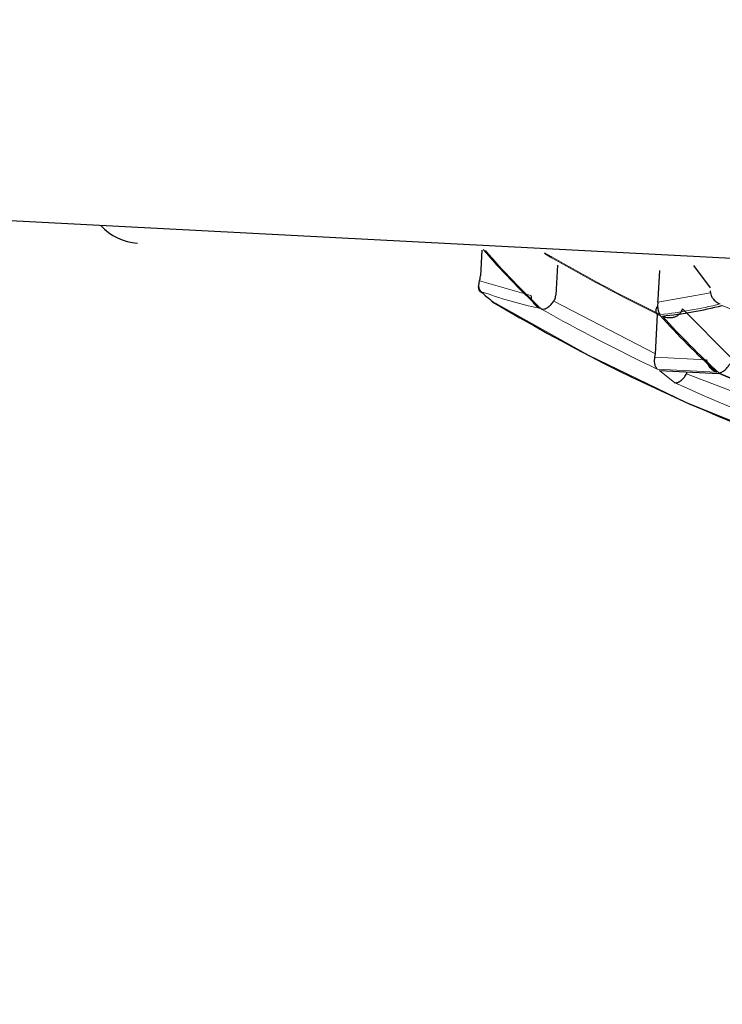
# Paper-space layout 'デザイン承认图' of a CAD drawing. Units: millimetres. Extents: x 12 to 586, y -897 to 417.
# Drawn here: x 356 to 361, y 65 to 73 of the extents above; entities that cross this region are included whole.
import ezdxf

# ---------------------------------------------------------------- set-up
doc = ezdxf.new("R2010")
doc.units = ezdxf.units.MM
doc.header["$LTSCALE"] = 2
doc.linetypes.add('PHANTOM', pattern=[12.7, 6.35, -1.27, 1.27, -1.27, 1.27, -1.27])
doc.layers.add('アノテーション', color=7, linetype='Continuous')
doc.styles.add('SLDTEXTSTYLE3', font='verdana.ttf', dxfattribs={"height": 8})
doc.dimstyles.new('SLDDIMSTYLE10', dxfattribs={"dimtxt": 2.5, "dimasz": 2.5, "dimexe": 0, "dimexo": 0.0625, "dimtad": 3, "dimdec": 4, "dimzin": 12, "dimdsep": 46, "dimtxsty": 'SLDTEXTSTYLE3', "dimblk1": 'OPEN30', "dimblk2": 'OPEN30', "dimsah": 1, "dimcen": 0.09, "dimazin": 3, "dimtfac": 1, "dimtofl": 0, "dimtmove": 0, "dimatfit": 3, "dimldrblk": 'OPEN30', "dimfxl": 1, "dimfrac": 2, "dimtolj": 1, "dimtzin": 12, "dimarcsym": 0})

# ---------------------------------------------------------------- blocks, each defined once
blk = doc.blocks.new('_OPEN30')
at = {"color": 0, "linetype": 'ByBlock', "lineweight": -2}
for p, q in [((-1, 0.267949), (0, 0)), ((0, 0), (-1, -0.267949)), ((0, 0), (-1, 0))]:
    blk.add_line(p, q, dxfattribs=at)
blk = doc.blocks.new('_D_34')
at = {"layer": 'アノテーション'}
for p, q in [((365.7375, 69.3693), (365.7375, 58.9222)), ((365.5615, 67.5344), (365.111, 58.9387))]:
    blk.add_line(p, q, dxfattribs=at)
for start, end in [(232.9963, 267), (270, 285.65904), (267, 270)]:
    blk.add_arc((365.7375, 70.8928), 10.9705, start, end, dxfattribs=at)
at = {"layer": 'アノテーション', "xscale": 2.5, "yscale": 2.5}
for p, rotation in [((365.1633, 59.9373), 350.5812220774), ((365.7375, 59.9222), 186.4187779226)]:
    blk.add_blockref('_OPEN30', p, dxfattribs=dict(at, rotation=rotation))
at = {"layer": 'アノテーション', "insert": (360.4056, 64.8627), "char_height": 2.5, "attachment_point": 1, "rotation": 334.24692, "style": 'SLDTEXTSTYLE3'}
blk.add_mtext('3°', dxfattribs=at)
blk = doc.blocks.new('_D_59')
at = {"layer": 'アノテーション'}
blk.add_line((474.4375, 65.5472), (434.4174, 65.5472), dxfattribs=at)
for start, end in [(171.6819, 177), (177, 180), (180, 194.31734)]:
    blk.add_arc((467.7375, 65.5472), 32.3201, start, end, dxfattribs=at)
at = {"layer": 'アノテーション', "xscale": 2.5, "yscale": 2.5}
for p, rotation in [((435.4617, 67.2387), 264.7884510239), ((435.4174, 65.5472), 92.21154897610002)]:
    blk.add_blockref('_OPEN30', p, dxfattribs=dict(at, rotation=rotation))
at = {"layer": 'アノテーション', "insert": (438.7272, 62.4134), "char_height": 2.5, "attachment_point": 1, "rotation": 280.45452, "style": 'SLDTEXTSTYLE3'}
blk.add_mtext('3°', dxfattribs=at)

psp = doc.layouts.new('デザイン承认图')

# ---------------------------------------------------------------- linework, layer by layer
at = {"color": 7, "linetype": 'Continuous', "lineweight": 25}
for p, q in [((346.49563, 71.90118), (463.81009, 65.75299)), ((359.30822, 71.19026), (359.29812, 70.99747)), ((359.8834, 71.07858), (359.87143, 70.85005)), ((360.65013, 70.81592), (360.66176, 71.03779)), ((360.91806, 71.07446), (361.04509, 70.90592)), ((360.64803, 70.79584), (360.65013, 70.81592)), ((360.62852, 70.40362), (360.64416, 70.70198)), ((360.62545, 70.37812), (360.62852, 70.40362)), ((360.65992, 70.27787), (361.11009, 70.25428)), ((360.86599, 70.25198), (360.87118, 70.2668))]:
    psp.add_line(p, q, dxfattribs=at)
at = {"color": 1, "linetype": 'PHANTOM', "lineweight": 18}
for p, q in [((359.6815, 70.84649), (359.29216, 70.95858)), ((359.39134, 70.80046), (359.39106, 70.79999)), ((360.62852, 70.40362), (359.85626, 70.80386)), ((361.04696, 70.86662), (360.64803, 70.79584)), ((361.20776, 70.3694), (360.83443, 70.74506)), ((361.01809, 70.35754), (360.62545, 70.37812)), ((361.09314, 70.26424), (360.64297, 70.28783)), ((360.77731, 70.18383), (360.65992, 70.27787)), ((362.28028, 69.70873), (360.86599, 70.25198))]:
    psp.add_line(p, q, dxfattribs=at)
at = {"color": 7, "linetype": 'Continuous', "lineweight": 25, "flags": 128}
psp.add_lwpolyline([(359.36861, 70.81926), (359.37187, 70.81534), (359.37907, 70.80845)], dxfattribs=at)
at = {"color": 1, "linetype": 'PHANTOM', "lineweight": 18, "flags": 128}
psp.add_lwpolyline([(359.37907, 70.80845), (359.3809, 70.807), (359.39134, 70.80046)], dxfattribs=at)
at = {"color": 7, "linetype": 'Continuous', "lineweight": 25}
for centre, radius, start, end in [((356.71207, 71.64533), 0.4, 221.725619, 267), ((363.98435, 75.24366), 6.17612, 220.939764, 226.6781), ((362.6263, 74.73428), 5.09312, 229.255614, 230.568092), ((359.44258, 70.8857), 0.1, 230.571827, 238.990326), ((366.30825, 82.30772), 13.42666, 238.990326, 255.421889), ((360.35988, 73.83953), 3.16517, 275.833051, 284.216103), ((365.24948, 74.82394), 6.16976, 221.998559, 227.649632)]:
    psp.add_arc(centre, radius, start, end, dxfattribs=at)
at = {"color": 1, "linetype": 'PHANTOM', "lineweight": 18}
for centre, radius, start, end in [((364.00006, 75.23712), 6.17596, 220.957188, 226.694102), ((366.30825, 82.30772), 12.9048, 239.643865, 244.066861), ((366.30825, 82.30772), 12.91097, 239.658037, 244.07845), ((360.3959, 73.84583), 3.16266, 249.768927, 258.159021), ((366.30825, 82.30772), 13.42612, 238.990326, 295.009674), ((366.30825, 82.30772), 13.28808, 240.495658, 244.764307), ((360.34284, 73.84861), 3.16266, 275.840979, 284.231073), ((366.30825, 82.30772), 12.64235, 245.856279, 250.178258), ((365.26597, 74.81977), 6.16974, 222.008278, 227.658542), ((366.30825, 82.30772), 13.12655, 246.671436, 250.816166), ((366.30825, 82.30772), 13.12169, 246.663579, 250.810011), ((366.30825, 82.30772), 13.32592, 245.477457, 252.529069)]:
    psp.add_arc(centre, radius, start, end, dxfattribs=at)
at = {"color": 7, "linetype": 'Continuous', "lineweight": 25}
for points, knots in [([(359.289, 70.94639), (359.2865, 70.93798), (359.28117, 70.92009), (359.28202, 70.89931), (359.28854, 70.88295), (359.29732, 70.87818), (359.30209, 70.87559)], [0, 0, 0, 0, 0.2346716, 0.4993118, 0.727644, 1, 1, 1, 1]), ([(359.30223, 70.87829), (359.29814, 70.88354), (359.29056, 70.8933), (359.28709, 70.91548), (359.28746, 70.93738), (359.29071, 70.95204), (359.29216, 70.95858)], [0, 0, 0, 0, 0.3179466, 0.5901559, 0.8171675, 1, 1, 1, 1]), ([(359.29216, 70.95858), (359.2944, 70.9689), (359.29717, 70.98161), (359.29797, 70.99496), (359.29812, 70.99747)], [0, 0, 0, 0, 0.8120029, 1, 1, 1, 1]), ([(361.04574, 70.88182), (361.04574, 70.87908), (361.04573, 70.87382), (361.04656, 70.86895), (361.04696, 70.86662)], [0, 0, 0, 0, 0.5213441, 1, 1, 1, 1]), ([(359.6815, 70.84649), (359.68243, 70.83928), (359.68452, 70.82304), (359.6959, 70.79781), (359.71584, 70.77096), (359.73603, 70.75765), (359.74693, 70.75047)], [0, 0, 0, 0, 0.1808578, 0.4071129, 0.6799479, 1, 1, 1, 1]), ([(359.76401, 70.74286), (359.77056, 70.74271), (359.78437, 70.7424), (359.81056, 70.75563), (359.83611, 70.77715), (359.84988, 70.79541), (359.85626, 70.80386)], [0, 0, 0, 0, 0.2563064, 0.5401036, 0.7869275, 1, 1, 1, 1]), ([(359.85626, 70.80386), (359.86116, 70.81271), (359.8692, 70.82723), (359.8708, 70.84364), (359.87143, 70.85005)], [0, 0, 0, 0, 0.6094868, 1, 1, 1, 1]), ([(360.64803, 70.79584), (360.6471, 70.78876), (360.64502, 70.77283), (360.64601, 70.7483), (360.65182, 70.72204), (360.66018, 70.70927), (360.6647, 70.70237)], [0, 0, 0, 0, 0.1806027, 0.4067637, 0.6796765, 1, 1, 1, 1]), ([(361.04696, 70.86662), (361.04859, 70.85992), (361.05224, 70.84489), (361.06583, 70.82226), (361.08797, 70.7991), (361.109, 70.78864), (361.12033, 70.783)], [0, 0, 0, 0, 0.1828325, 0.4098441, 0.6820534, 1, 1, 1, 1]), ([(360.66435, 70.69568), (360.65726, 70.69645), (360.64516, 70.69776), (360.63534, 70.71214), (360.63223, 70.73306), (360.63817, 70.75322), (360.64097, 70.76274)], [0, 0, 0, 0, 0.29293, 0.5006943, 0.7641543, 1, 1, 1, 1]), ([(360.68156, 70.69075), (360.69725, 70.68542), (360.72041, 70.67755), (360.75352, 70.67866), (360.77735, 70.68408), (360.79891, 70.69474), (360.81587, 70.70916), (360.82831, 70.72613), (360.83242, 70.73885), (360.83443, 70.74506)], [0, 0, 0, 0, 0.2629461, 0.3879948, 0.5263851, 0.6554924, 0.7764817, 0.8907642, 1, 1, 1, 1]), ([(360.64297, 70.28783), (360.63815, 70.29367), (360.62922, 70.30448), (360.62361, 70.32959), (360.62211, 70.35433), (360.62442, 70.37079), (360.62545, 70.37812)], [0, 0, 0, 0, 0.3190224, 0.5914276, 0.8179599, 1, 1, 1, 1]), ([(361.01809, 70.35754), (361.01936, 70.35009), (361.0222, 70.33336), (361.03572, 70.30799), (361.0587, 70.28197), (361.08107, 70.27045), (361.09314, 70.26424)], [0, 0, 0, 0, 0.1820401, 0.4085724, 0.6809776, 1, 1, 1, 1]), ([(361.11036, 70.25945), (361.11758, 70.26058), (361.13212, 70.26287), (361.15714, 70.2796), (361.17927, 70.30241), (361.19067, 70.32032), (361.19589, 70.32852)], [0, 0, 0, 0, 0.276477, 0.5566404, 0.7969587, 1, 1, 1, 1]), ([(360.77731, 70.18383), (360.78436, 70.18404), (360.79885, 70.18448), (360.82481, 70.20009), (360.84847, 70.22373), (360.86046, 70.24307), (360.86599, 70.25198)], [0, 0, 0, 0, 0.2676011, 0.5494174, 0.7924201, 1, 1, 1, 1])]:
    psp.add_open_spline(points, degree=3, knots=knots, dxfattribs=at)

# ---------------------------------------------------------------- dimensions: what is measured, and where the dimension line sits
at = {"layer": 'アノテーション'}
for base, line1, line2, picture, middle in [((365.45033, 59.92601), ((365.5615, 67.53439), (366.28427, 81.32567)), ((365.7375, 70.89275), (365.7375, 69.36932)), '_D_34', (360.97089, 61.0119)), ((435.42852, 66.39321), ((463.81009, 65.75299), (346.49563, 71.90118)), ((474.4375, 65.54717), (491.0375, 65.54717)), '_D_59', (435.95398, 59.68253))]:
    dim = psp.add_angular_dim_2l(base=base, line1=line1, line2=line2, dimstyle='SLDDIMSTYLE10', dxfattribs=at)
    dim.commit()
    dim.dimension.update_dxf_attribs({"geometry": picture, "text_midpoint": middle, "dimtype": 162})

doc.saveas('drawing.dxf')
